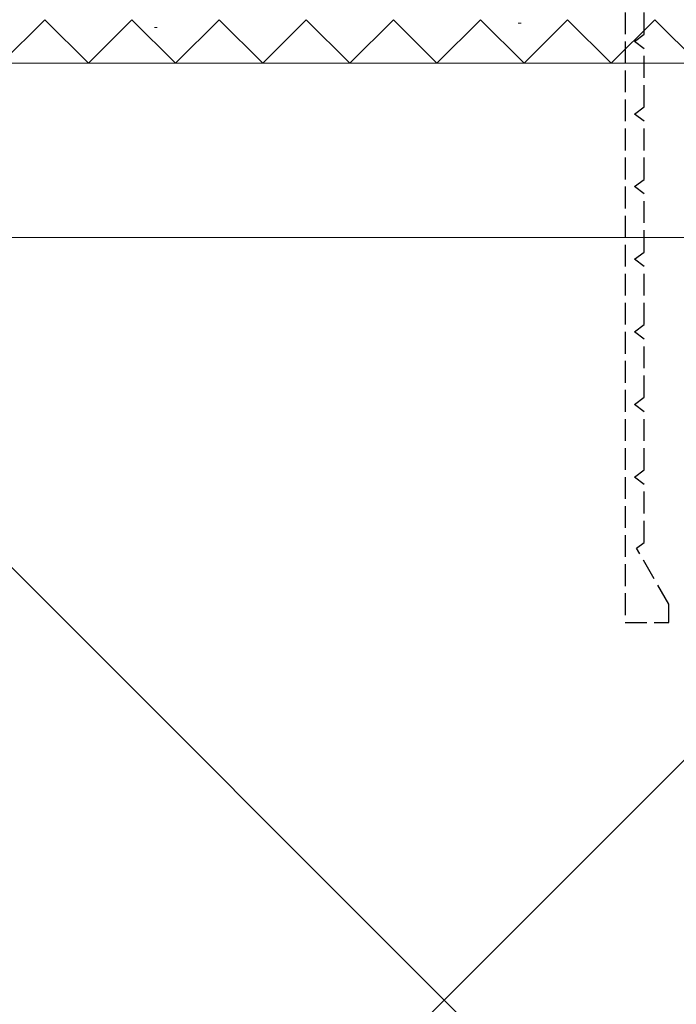
# Model space of a CAD drawing. Extents: x 0 to 990, y 0 to 1603.
# Drawn here: x 173 to 218, y 411 to 478 of the extents above; entities that cross this region are included whole.
import ezdxf

# ---------------------------------------------------------------- set-up
doc = ezdxf.new("R2010")
doc.units = 0
doc.linetypes.add('YHIDDEN_1', pattern=[4, 3, -1])
doc.layers.add('YKK_11', color=7, linetype='CONTINUOUS', lineweight=30)
doc.layers.add('YSS_K', color=3, linetype='CONTINUOUS', lineweight=13)

msp = doc.modelspace()

# ---------------------------------------------------------------- linework, layer by layer
at = {"layer": 'YKK_11', "color": 30, "linetype": 'YHIDDEN_1', "lineweight": -2, "ltscale": 0.5}
for p, q in [((214.96, 496.816), (214.96, 436.816)), ((216.26, 477.316), (216.26, 481.316)), ((215.594, 476.816), (216.26, 477.316)), ((216.26, 476.316), (215.594, 476.816)), ((216.26, 472.316), (216.26, 476.316)), ((215.594, 471.816), (216.26, 472.316)), ((216.26, 471.316), (215.594, 471.816)), ((216.26, 467.316), (216.26, 471.316)), ((215.594, 466.816), (216.26, 467.316)), ((216.26, 466.316), (215.594, 466.816)), ((216.26, 462.316), (216.26, 466.316)), ((215.594, 461.816), (216.26, 462.316)), ((216.26, 461.316), (215.594, 461.816)), ((216.26, 457.316), (216.26, 461.316)), ((215.594, 456.816), (216.26, 457.316)), ((216.26, 456.316), (215.594, 456.816)), ((216.26, 452.316), (216.26, 456.316)), ((215.594, 451.816), (216.26, 452.316)), ((216.26, 451.316), (215.594, 451.816)), ((216.26, 447.316), (216.26, 451.316)), ((215.594, 446.816), (216.26, 447.316)), ((216.26, 446.316), (215.594, 446.816)), ((216.26, 442.316), (216.26, 446.316)), ((215.737, 441.923), (216.26, 442.316)), ((217.96, 438.071), (215.737, 441.923)), ((217.96, 436.816), (217.96, 438.071)), ((214.96, 436.816), (217.96, 436.816))]:
    msp.add_line(p, q, dxfattribs=at)
at = {"layer": 'YSS_K', "linetype": 'YHIDDEN_1', "ltscale": 1.5}
for p, q in [((175, 478.313), (172, 475.313)), ((178, 475.313), (175, 478.313)), ((181, 478.313), (178, 475.313)), ((184, 475.313), (181, 478.313)), ((187, 478.313), (184, 475.313)), ((190, 475.313), (187, 478.313)), ((193, 478.313), (190, 475.313)), ((196, 475.313), (193, 478.313)), ((199, 478.313), (196, 475.313)), ((202, 475.313), (199, 478.313)), ((205, 478.313), (202, 475.313)), ((208, 475.313), (205, 478.313)), ((211, 478.313), (208, 475.313)), ((214, 475.313), (211, 478.313)), ((217, 478.313), (214, 475.313)), ((220, 475.313), (217, 478.313))]:
    msp.add_line(p, q, dxfattribs=at)
at = {"layer": 'YSS_K', "linetype": 'Continuous', "ltscale": 1.5}
for p, q in [((207.602, 478.064), (207.802, 478.064)), ((182.546, 477.779), (182.746, 477.779)), ((124.683, 475.313), (244, 475.313)), ((124.938, 463.313), (244, 463.313)), ((255, 463.313), (150, 358.313)), ((150, 463.313), (255, 358.313)), ((174.541, 463.313), (257, 463.313))]:
    msp.add_line(p, q, dxfattribs=at)

doc.saveas('drawing.dxf')
